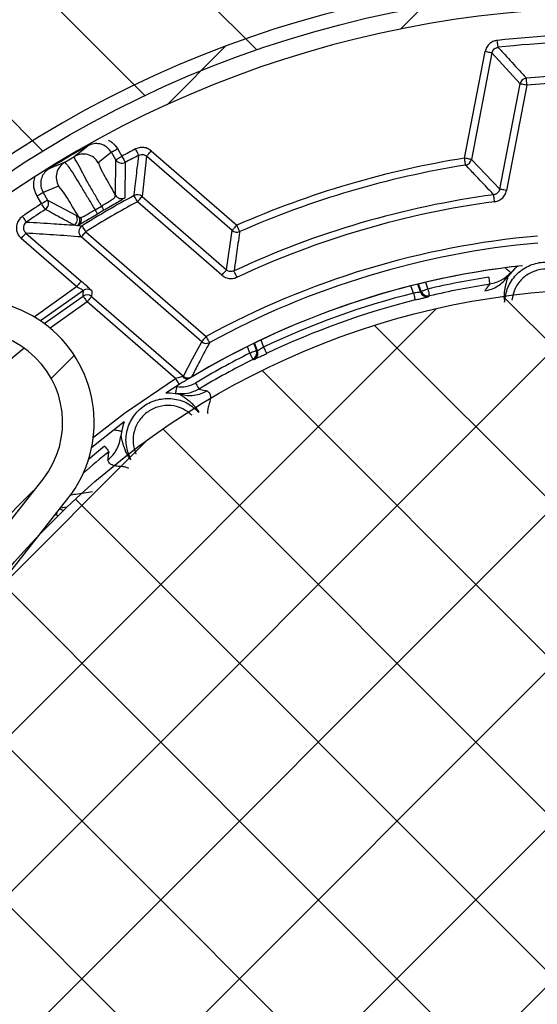
# Paper-space layout 'Layout1' of a CAD drawing. Extents: x 22411 to 23580, y 200 to 1021.
# Drawn here: x 22519 to 22534, y 920 to 948 of the extents above; entities that cross this region are included whole.
import ezdxf

# ---------------------------------------------------------------- set-up
doc = ezdxf.new("R2010")
doc.units = 0
doc.layers.get('0').update_dxf_attribs({"linetype": 'CONTINUOUS'})

psp = doc.layouts.get("Layout1")

# ---------------------------------------------------------------- linework, layer by layer
at = {"color": 7, "linetype": 'Continuous', "ltscale": 20}
for p, q in [((22525.813, 946.787), (22517.043, 955.558)), ((22522.625, 945.485), (22514.137, 953.973)), ((22519.714, 943.906), (22511.416, 952.204)), ((22529.903, 947.382), (22531.017, 948.497)), ((22523.259, 945.228), (22524.923, 946.892)), ((22531.73, 943.705), (22532.318, 946.738)), ((22532.514, 946.7), (22531.926, 943.667)), ((22533.314, 945.821), (22532.514, 946.7)), ((22532.733, 942.823), (22533.314, 945.821)), ((22533.51, 945.783), (22532.929, 942.785)), ((22520.339, 943.593), (22520.612, 943.755)), ((22521.668, 943.874), (22521.295, 943.577)), ((22521.794, 943.66), (22521.668, 943.874)), ((22521.84, 943.976), (22521.966, 943.762)), ((22522.673, 943.762), (22522.541, 942.616)), ((22525.112, 941.645), (22522.673, 943.762)), ((22522.804, 943.913), (22525.243, 941.796)), ((22521.784, 942.651), (22521.794, 943.66)), ((22531.926, 943.667), (22532.733, 942.823)), ((22520.164, 942.91), (22519.724, 942.727)), ((22519.677, 942.412), (22519.551, 942.625)), ((22519.724, 942.727), (22519.85, 942.513)), ((22522.541, 942.616), (22524.949, 940.525)), ((22519.85, 942.513), (22520.672, 942.07)), ((22521.202, 942.234), (22521.385, 942.342)), ((22524.818, 940.374), (22522.41, 942.465)), ((22521.456, 942.22), (22521.274, 942.113)), ((22520.728, 941.79), (22520.695, 941.775)), ((22520.728, 941.79), (22520.834, 941.782)), ((22520.74, 942.031), (22520.799, 942.019)), ((22519.231, 941.569), (22520.807, 940.201)), ((22520.94, 941.612), (22524.373, 938.631)), ((22524.949, 940.525), (22525.112, 941.645)), ((22520.676, 940.05), (22519.1, 941.418)), ((22524.242, 938.48), (22520.809, 941.461)), ((22530.394, 940.117), (22530.475, 939.891)), ((22530.498, 939.911), (22530.422, 940.123)), ((22530.617, 940.17), (22530.686, 939.979)), ((22535.973, 939.982), (22513.424, 917.433)), ((22519.468, 939.185), (22520.676, 940.05)), ((22520.871, 939.94), (22519.648, 939.07)), ((22530.274, 939.861), (22530.199, 940.068)), ((22530.475, 939.891), (22530.498, 939.911)), ((22540.077, 939.596), (22513.811, 913.329)), ((22519.757, 938.993), (22520.861, 939.78)), ((22520.973, 939.615), (22519.919, 938.865)), ((22523.492, 937.427), (22520.973, 939.615)), ((22521.104, 939.766), (22523.719, 937.495)), ((22558.211, 914.39), (22532.832, 939.769)), ((22530.92, 939.419), (22513.988, 922.487)), ((22557.385, 910.725), (22529.167, 938.944)), ((22543.603, 938.631), (22514.775, 909.803)), ((22525.724, 938.431), (22525.8, 938.219)), ((22525.83, 938.218), (22525.749, 938.443)), ((22525.93, 938.53), (22526.005, 938.323)), ((22525.612, 938.151), (22525.543, 938.342)), ((22525.8, 938.219), (22525.83, 938.218)), ((22519.955, 937.434), (22520.61, 938.089)), ((22556.099, 907.521), (22525.963, 937.657)), ((22546.697, 937.236), (22516.171, 906.709)), ((22523.598, 937.257), (22523.221, 937.017)), ((22522.035, 936.193), (22521.106, 935.466)), ((22554.436, 904.694), (22523.136, 935.994)), ((22522.689, 935.678), (22517.729, 930.718)), ((22549.43, 935.478), (22517.928, 903.977)), ((22515.515, 929.226), (22519.722, 934.568)), ((22516.222, 928.669), (22520.429, 934.011)), ((22552.439, 902.201), (22520.643, 933.997)), ((22520.2, 933.72), (22520.3, 933.673)), ((22520.397, 933.766), (22520.212, 933.736)), ((22520.147, 933.524), (22520.092, 933.55)), ((22550.122, 900.028), (22518.469, 931.68)), ((22547.482, 898.178), (22516.62, 929.04)), ((22544.492, 896.677), (22515.119, 926.05))]:
    psp.add_line(p, q, dxfattribs=at)
at = {"color": 7, "linetype": 'Continuous', "ltscale": 20, "flags": 128}
for points in [[(22532.688, 946.861), (22532.688, 946.865), (22532.687, 946.877), (22532.684, 946.896), (22532.682, 946.92), (22532.678, 946.95), (22532.675, 946.984), (22532.671, 947.021), (22532.666, 947.06)], [(22532.514, 946.7), (22532.509, 946.701), (22532.498, 946.703), (22532.479, 946.707), (22532.455, 946.712), (22532.425, 946.717), (22532.392, 946.724), (22532.355, 946.731), (22532.318, 946.738)], [(22533.51, 945.783), (22533.507, 945.822), (22533.504, 945.859), (22533.501, 945.893), (22533.498, 945.923), (22533.496, 945.948), (22533.495, 945.966), (22533.494, 945.978), (22533.493, 945.983)], [(22533.51, 945.783), (22533.472, 945.791), (22533.436, 945.798), (22533.402, 945.804), (22533.373, 945.81), (22533.348, 945.815), (22533.33, 945.818), (22533.318, 945.82), (22533.314, 945.821)], [(22521.668, 943.874), (22521.672, 943.876), (22521.682, 943.882), (22521.698, 943.891), (22521.719, 943.904), (22521.745, 943.919), (22521.775, 943.937), (22521.807, 943.956), (22521.84, 943.976)], [(22521.794, 943.66), (22521.798, 943.662), (22521.808, 943.668), (22521.824, 943.678), (22521.845, 943.69), (22521.871, 943.706), (22521.901, 943.723), (22521.933, 943.742), (22521.966, 943.762)], [(22521.966, 943.762), (22521.984, 943.728), (22522.002, 943.695), (22522.018, 943.665), (22522.032, 943.638), (22522.044, 943.616), (22522.052, 943.6), (22522.058, 943.589), (22522.06, 943.585)], [(22522.451, 943.789), (22522.449, 943.793), (22522.444, 943.804), (22522.435, 943.82), (22522.424, 943.842), (22522.41, 943.869), (22522.394, 943.9), (22522.378, 943.933), (22522.36, 943.967)], [(22522.673, 943.762), (22522.676, 943.766), (22522.684, 943.774), (22522.696, 943.789), (22522.713, 943.807), (22522.732, 943.83), (22522.755, 943.856), (22522.779, 943.884), (22522.804, 943.913)], [(22531.926, 943.667), (22531.922, 943.668), (22531.91, 943.67), (22531.892, 943.674), (22531.867, 943.679), (22531.838, 943.684), (22531.804, 943.691), (22531.768, 943.698), (22531.73, 943.705)], [(22531.761, 943.508), (22531.761, 943.512), (22531.759, 943.524), (22531.756, 943.542), (22531.752, 943.567), (22531.747, 943.597), (22531.742, 943.63), (22531.736, 943.667), (22531.73, 943.705)], [(22519.724, 942.727), (22519.72, 942.725), (22519.71, 942.719), (22519.694, 942.71), (22519.672, 942.697), (22519.646, 942.682), (22519.617, 942.664), (22519.585, 942.645), (22519.551, 942.625)], [(22522.41, 942.465), (22522.391, 942.499), (22522.374, 942.531), (22522.357, 942.562), (22522.343, 942.588), (22522.331, 942.61), (22522.322, 942.626), (22522.317, 942.637), (22522.314, 942.641)], [(22522.541, 942.616), (22522.538, 942.612), (22522.53, 942.604), (22522.518, 942.589), (22522.501, 942.571), (22522.482, 942.548), (22522.459, 942.522), (22522.435, 942.494), (22522.41, 942.465)], [(22532.589, 942.464), (22532.584, 942.503), (22532.579, 942.539), (22532.575, 942.573), (22532.571, 942.603), (22532.568, 942.628), (22532.565, 942.647), (22532.564, 942.658), (22532.563, 942.663)], [(22532.929, 942.785), (22532.891, 942.792), (22532.855, 942.799), (22532.821, 942.806), (22532.792, 942.811), (22532.767, 942.816), (22532.749, 942.82), (22532.737, 942.822), (22532.733, 942.823)], [(22519.677, 942.412), (22519.711, 942.431), (22519.743, 942.45), (22519.772, 942.468), (22519.798, 942.483), (22519.82, 942.496), (22519.836, 942.505), (22519.846, 942.511), (22519.85, 942.513)], [(22519.787, 942.244), (22519.784, 942.248), (22519.778, 942.258), (22519.767, 942.274), (22519.754, 942.294), (22519.737, 942.32), (22519.719, 942.348), (22519.698, 942.379), (22519.677, 942.412)], [(22521.385, 942.342), (22521.399, 942.317), (22521.413, 942.294), (22521.425, 942.273), (22521.435, 942.255), (22521.444, 942.24), (22521.45, 942.23), (22521.454, 942.223), (22521.456, 942.22)], [(22519.249, 941.886), (22519.247, 941.889), (22519.24, 941.899), (22519.229, 941.914), (22519.215, 941.935), (22519.198, 941.96), (22519.179, 941.988), (22519.158, 942.019), (22519.136, 942.051)], [(22521.202, 942.234), (22521.216, 942.209), (22521.23, 942.186), (22521.242, 942.165), (22521.253, 942.147), (22521.262, 942.133), (22521.268, 942.122), (22521.272, 942.115), (22521.274, 942.113)], [(22520.94, 941.612), (22520.919, 941.645), (22520.9, 941.676), (22520.882, 941.705), (22520.866, 941.731), (22520.853, 941.752), (22520.843, 941.768), (22520.837, 941.778), (22520.834, 941.782)], [(22525.112, 941.645), (22525.115, 941.648), (22525.123, 941.657), (22525.135, 941.671), (22525.151, 941.69), (22525.171, 941.713), (22525.193, 941.739), (22525.218, 941.767), (22525.243, 941.796)], [(22525.323, 941.613), (22525.322, 941.617), (22525.317, 941.628), (22525.309, 941.645), (22525.299, 941.668), (22525.287, 941.695), (22525.273, 941.727), (22525.259, 941.76), (22525.243, 941.796)], [(22519.1, 941.418), (22519.125, 941.448), (22519.149, 941.476), (22519.172, 941.501), (22519.192, 941.524), (22519.208, 941.543), (22519.22, 941.557), (22519.228, 941.566), (22519.231, 941.569)], [(22520.94, 941.612), (22520.915, 941.583), (22520.89, 941.555), (22520.868, 941.529), (22520.848, 941.506), (22520.832, 941.487), (22520.819, 941.473), (22520.812, 941.464), (22520.809, 941.461)], [(22524.818, 940.374), (22524.843, 940.403), (22524.867, 940.431), (22524.89, 940.457), (22524.909, 940.48), (22524.926, 940.499), (22524.938, 940.513), (22524.946, 940.522), (22524.949, 940.525)], [(22525.249, 940.314), (22525.233, 940.349), (22525.217, 940.382), (22525.203, 940.413), (22525.19, 940.441), (22525.179, 940.463), (22525.171, 940.48), (22525.166, 940.491), (22525.165, 940.495)], [(22532.901, 940.577), (22532.931, 940.551), (22532.959, 940.526), (22532.985, 940.503), (22533.008, 940.483), (22533.026, 940.467), (22533.04, 940.455), (22533.049, 940.447), (22533.052, 940.445)], [(22533.248, 940.628), (22533.16, 940.555), (22532.966, 940.336)], [(22520.807, 940.201), (22520.804, 940.198), (22520.796, 940.189), (22520.784, 940.175), (22520.768, 940.156), (22520.748, 940.133), (22520.726, 940.107), (22520.701, 940.079), (22520.676, 940.05)], [(22532.421, 940.313), (22532.427, 940.275), (22532.433, 940.238), (22532.438, 940.204), (22532.443, 940.174), (22532.446, 940.15), (22532.449, 940.131), (22532.451, 940.12), (22532.452, 940.116)], [(22520.929, 939.967), (22520.899, 939.956), (22520.871, 939.94)], [(22530.274, 939.861), (22530.283, 939.823), (22530.292, 939.787), (22530.301, 939.754), (22530.308, 939.724), (22530.314, 939.7), (22530.319, 939.682), (22530.322, 939.671), (22530.323, 939.667)], [(22530.686, 939.979), (22530.65, 939.966), (22530.615, 939.953), (22530.583, 939.941), (22530.554, 939.931), (22530.531, 939.923), (22530.513, 939.917), (22530.502, 939.913), (22530.498, 939.911)], [(22530.686, 939.979), (22530.695, 939.941), (22530.703, 939.905), (22530.711, 939.871), (22530.718, 939.842), (22530.724, 939.817), (22530.728, 939.799), (22530.73, 939.788), (22530.731, 939.784)], [(22520.861, 939.78), (22520.863, 939.776), (22520.87, 939.767), (22520.88, 939.751), (22520.894, 939.731), (22520.911, 939.706), (22520.93, 939.677), (22520.951, 939.646), (22520.973, 939.615)], [(22521.104, 939.766), (22521.101, 939.762), (22521.093, 939.753), (22521.081, 939.739), (22521.064, 939.72), (22521.045, 939.698), (22521.022, 939.672), (22520.998, 939.644), (22520.973, 939.615)], [(22523.719, 937.495), (22523.976, 937.989), (22524.242, 938.48)], [(22524.242, 938.48), (22524.245, 938.484), (22524.252, 938.493), (22524.265, 938.507), (22524.281, 938.525), (22524.301, 938.548), (22524.323, 938.574), (22524.348, 938.602), (22524.373, 938.631)], [(22524.469, 938.456), (22524.467, 938.459), (22524.461, 938.47), (22524.452, 938.486), (22524.44, 938.508), (22524.426, 938.534), (22524.409, 938.564), (22524.391, 938.597), (22524.373, 938.631)], [(22525.8, 938.219), (22525.796, 938.217), (22525.785, 938.213), (22525.768, 938.207), (22525.744, 938.198), (22525.716, 938.188), (22525.683, 938.177), (22525.649, 938.164), (22525.612, 938.151)], [(22525.612, 938.151), (22525.63, 938.116), (22525.646, 938.083), (22525.662, 938.052), (22525.675, 938.025), (22525.686, 938.003), (22525.694, 937.986), (22525.7, 937.976), (22525.701, 937.972)], [(22526.005, 938.323), (22526.022, 938.288), (22526.038, 938.254), (22526.053, 938.223), (22526.066, 938.196), (22526.076, 938.173), (22526.084, 938.157), (22526.089, 938.146), (22526.091, 938.142)], [(22521.154, 935.763), (22522.04, 936.445), (22523.492, 937.427)], [(22523.492, 937.427), (22523.513, 937.394), (22523.533, 937.361), (22523.551, 937.332), (22523.567, 937.306), (22523.58, 937.285), (22523.59, 937.27), (22523.596, 937.26), (22523.598, 937.257)], [(22524.062, 937.302), (22524.082, 937.269), (22524.101, 937.237), (22524.119, 937.207), (22524.135, 937.181), (22524.147, 937.16), (22524.157, 937.144), (22524.163, 937.134), (22524.165, 937.131)], [(22523.629, 936.972), (22523.339, 937.017), (22523.221, 937.017)], [(22523.525, 937.199), (22523.519, 937.16), (22523.513, 937.123), (22523.507, 937.089), (22523.502, 937.059), (22523.498, 937.034), (22523.495, 937.016), (22523.494, 937.005), (22523.493, 937.001)], [(22522.035, 936.193), (22521.994, 936.081), (22521.935, 935.795)], [(22521.759, 935.971), (22521.797, 935.963), (22521.834, 935.956), (22521.868, 935.949), (22521.898, 935.943), (22521.922, 935.939), (22521.94, 935.935), (22521.952, 935.933), (22521.955, 935.932)], [(22521.475, 935.503), (22521.499, 935.473), (22521.523, 935.444), (22521.544, 935.417), (22521.563, 935.393), (22521.579, 935.374), (22521.59, 935.359), (22521.597, 935.35), (22521.6, 935.347)], [(22520.092, 933.55), (22520.109, 933.585), (22520.125, 933.619), (22520.133, 933.635)]]:
    psp.add_lwpolyline(points, dxfattribs=at)
at = {"color": 7, "linetype": 'Continuous', "ltscale": 400}
for radius in [42.5, 31, 22.5]:
    psp.add_circle((22535.924, 917.482), radius, dxfattribs=at)
for centre, radius, start, end in [((22535.924, 917.482), 31.4, 148.3768, 135.1883), ((22535.924, 917.482), 30.5, 148.3767, 135.1882), ((22535.924, 917.483), 29.755, 82.2984, 96.2857), ((22535.924, 917.483), 29.556, 82.2985, 96.2856), ((22533.51, 945.783), 0.2, 94.8809, 169.0179), ((22535.924, 917.483), 28.603, 63.1912, 94.8756), ((22535.924, 917.482), 28.404, 63.1917, 94.8754), ((22535.964, 917.413), 30.561, 119.3337, 121.7304), ((22530.423, 949.366), 10.823, 209.2859, 209.3847), ((22536.685, 916.021), 31.404, 117.1403, 117.9505), ((22536.132, 917.083), 30.006, 117.1253, 117.9675), ((22521.966, 943.762), 0.2, 210.5507, 297.97), ((22535.923, 917.485), 26.553, 99.0869, 113.7174), ((22535.925, 917.48), 26.359, 99.0881, 113.7155), ((22531.73, 943.705), 0.2, 279.0877, 349.0222), ((22521.482, 944.402), 1.876, 211.4829, 212.0523), ((22535.91, 917.507), 28.575, 118.4105, 121.8422), ((22521.956, 942.753), 0.2, 210.5372, 298.9476), ((22522.41, 942.465), 0.2, 49.069, 118.3624), ((22535.923, 917.484), 25.401, 97.6023, 115.0593), ((22535.606, 917.959), 29.183, 123.0807, 124.3575), ((22519.677, 942.412), 0.2, 303.0986, 30.5191), ((22535.921, 917.487), 28.398, 118.4114, 121.8404), ((22535.925, 917.481), 25.205, 97.6037, 115.0581), ((22535.981, 917.4), 29.656, 123.0982, 124.3463), ((22520.499, 941.968), 0.2, 302.2102, 30.5236), ((22520.567, 941.929), 0.2, 309.6346, 30.5164), ((22520.621, 941.949), 0.191, 304.0305, 21.4638), ((22520.94, 941.612), 0.2, 121.8755, 228.9978), ((22535.925, 917.481), 24.099, 95.0441, 118.6422), ((22525.243, 941.796), 0.2, 229.0638, 293.6954), ((22535.924, 917.483), 23.897, 95.0428, 118.6433), ((22535.924, 917.482), 23.3, 96.257, 121.0495), ((22535.924, 917.482), 23.301, 96.5951, 121.0491), ((22535.917, 917.523), 23.057, 98.7195, 103.1118), ((22535.933, 917.438), 22.943, 98.7271, 103.1028), ((22520.972, 939.614), 0.2, 49.057, 124.0099), ((22520.982, 939.775), 0.2, 48.9696, 105.6553), ((22535.926, 917.477), 23.086, 104.1722, 115.4506), ((22530.663, 939.959), 0.2, 199.8146, 283.1615), ((22530.686, 939.979), 0.2, 199.8291, 283.1009), ((22517.679, 936.177), 3.5, 321.7823, 141.0465), ((22535.925, 917.48), 22.883, 104.1711, 115.4511), ((22517.679, 936.177), 2.6, 321.7816, 141.0471), ((22524.373, 938.631), 0.2, 229.0371, 298.6124), ((22535.924, 917.482), 26.709, 128.8074, 154.0256), ((22535.915, 917.498), 23.08, 116.513, 120.9008), ((22525.612, 938.151), 0.2, 296.5276, 19.8022), ((22525.641, 938.15), 0.201, 337.8592, 19.6818), ((22535.927, 917.476), 22.905, 116.5159, 120.8989), ((22525.642, 938.15), 0.2, 296.4742, 337.7011), ((22523.824, 937.603), 0.179, 221.3961, 297.3843), ((22523.824, 937.6), 0.176, 220.7251, 298.0553), ((22523.85, 937.646), 0.2, 229.0564, 300.8925), ((22535.85, 917.57), 22.784, 128.7156, 131.1162), ((22535.913, 917.495), 23.081, 128.7208, 130.1911), ((22535.925, 917.482), 23.503, 134.2663, 149.2982)]:
    psp.add_arc(centre, radius, start, end, dxfattribs=at)
at = {"color": 7, "linetype": 'Continuous', "ltscale": 20}
for points, knots in [([(22532.666, 947.06), (22532.633, 947.053), (22532.554, 947.039), (22532.447, 946.972), (22532.356, 946.868), (22532.33, 946.782), (22532.318, 946.738)], [0, 0, 0, 0, 0.203195, 0.46881, 0.734338, 1, 1, 1, 1]), ([(22532.514, 946.7), (22532.52, 946.722), (22532.533, 946.765), (22532.578, 946.817), (22532.632, 946.85), (22532.671, 946.858), (22532.688, 946.861)], [0, 0, 0, 0, 0.265531, 0.531229, 0.796798, 1, 1, 1, 1]), ([(22532.688, 946.861), (22532.69, 946.859), (22532.701, 946.847), (22532.747, 946.798), (22532.929, 946.601), (22533.187, 946.32), (22533.409, 946.075), (22533.493, 945.983)], [0, 0, 0, 0, 0.008002, 0.040121, 0.168613, 0.684164, 1, 1, 1, 1]), ([(22520.612, 943.755), (22520.615, 943.757), (22520.631, 943.769), (22520.694, 943.82), (22520.817, 943.919), (22520.929, 944.006), (22520.992, 944.056)], [0, 0, 0, 0, 0.023996, 0.120167, 0.504653, 1, 1, 1, 1]), ([(22521.668, 943.874), (22521.635, 943.92), (22521.568, 944.011), (22521.418, 944.096), (22521.251, 944.129), (22521.103, 944.11), (22521.022, 944.07), (22520.992, 944.056)], [0, 0, 0, 0, 0.21761, 0.435169, 0.65274, 0.870331, 1, 1, 1, 1]), ([(22521.587, 944.215), (22521.622, 944.197), (22521.728, 944.142), (22521.795, 944.042), (22521.84, 943.976)], [0, 0, 0, 0, 0.334009, 1, 1, 1, 1]), ([(22522.804, 943.913), (22522.786, 943.928), (22522.732, 943.97), (22522.624, 944.01), (22522.486, 944.017), (22522.402, 943.984), (22522.36, 943.967)], [0, 0, 0, 0, 0.14875, 0.432484, 0.716239, 1, 1, 1, 1]), ([(22521.295, 943.577), (22521.255, 943.629), (22521.176, 943.734), (22520.993, 943.818), (22520.793, 943.834), (22520.673, 943.781), (22520.612, 943.755)], [0, 0, 0, 0, 0.250011, 0.500005, 0.750007, 1, 1, 1, 1]), ([(22521.385, 942.342), (22521.358, 942.388), (22521.276, 942.528), (22521.135, 942.771), (22520.918, 943.145), (22520.756, 943.469), (22520.622, 943.694), (22520.614, 943.746), (22520.612, 943.755)], [0, 0, 0, 0, 0.099354, 0.301772, 0.5234, 0.90237, 0.983185, 1, 1, 1, 1]), ([(22522.314, 942.641), (22522.315, 942.642), (22522.316, 942.656), (22522.323, 942.72), (22522.353, 942.98), (22522.397, 943.348), (22522.436, 943.668), (22522.451, 943.789)], [0, 0, 0, 0, 0.004098, 0.036466, 0.165849, 0.682094, 1, 1, 1, 1]), ([(22522.451, 943.789), (22522.472, 943.797), (22522.514, 943.814), (22522.583, 943.81), (22522.637, 943.79), (22522.664, 943.769), (22522.673, 943.762)], [0, 0, 0, 0, 0.283775, 0.567542, 0.851324, 1, 1, 1, 1]), ([(22519.891, 943.406), (22519.894, 943.408), (22519.911, 943.415), (22519.985, 943.447), (22520.132, 943.508), (22520.264, 943.562), (22520.339, 943.593)], [0, 0, 0, 0, 0.019189, 0.115183, 0.499269, 1, 1, 1, 1]), ([(22520.339, 943.593), (22520.286, 943.553), (22520.182, 943.474), (22520.099, 943.29), (22520.084, 943.09), (22520.137, 942.97), (22520.164, 942.91)], [0, 0, 0, 0, 0.249997, 0.500007, 0.749969, 1, 1, 1, 1]), ([(22520.339, 943.593), (22520.372, 943.553), (22520.535, 943.355), (22520.72, 943.027), (22520.947, 942.661), (22521.091, 942.419), (22521.174, 942.28), (22521.202, 942.234)], [0, 0, 0, 0, 0.097256, 0.476378, 0.698085, 0.90059, 1, 1, 1, 1]), ([(22521.295, 943.577), (22521.313, 943.53), (22521.399, 943.309), (22521.574, 943.025), (22521.719, 942.764), (22521.775, 942.666), (22521.784, 942.651)], [0, 0, 0, 0, 0.143553, 0.678122, 0.949697, 1, 1, 1, 1]), ([(22522.06, 943.585), (22522.06, 943.582), (22522.06, 943.568), (22522.059, 943.506), (22522.057, 943.261), (22522.055, 942.94), (22522.053, 942.665), (22522.053, 942.578)], [0, 0, 0, 0, 0.008696, 0.043361, 0.182256, 0.738897, 1, 1, 1, 1]), ([(22532.563, 942.663), (22532.561, 942.665), (22532.55, 942.676), (22532.505, 942.725), (22532.325, 942.917), (22532.069, 943.187), (22531.846, 943.42), (22531.761, 943.508)], [0, 0, 0, 0, 0.008116, 0.040504, 0.169935, 0.686145, 1, 1, 1, 1]), ([(22519.551, 942.625), (22519.53, 942.667), (22519.474, 942.778), (22519.439, 942.965), (22519.471, 943.098), (22519.484, 943.154)], [0, 0, 0, 0, 0.255675, 0.685205, 1, 1, 1, 1]), ([(22519.891, 943.406), (22519.846, 943.372), (22519.757, 943.304), (22519.674, 943.151), (22519.645, 942.984), (22519.668, 942.836), (22519.708, 942.757), (22519.724, 942.727)], [0, 0, 0, 0, 0.217616, 0.43527, 0.652822, 0.870409, 1, 1, 1, 1]), ([(22520.74, 942.031), (22520.73, 942.047), (22520.671, 942.144), (22520.512, 942.399), (22520.348, 942.689), (22520.196, 942.871), (22520.164, 942.91)], [0, 0, 0, 0, 0.053485, 0.324156, 0.856941, 1, 1, 1, 1]), ([(22521.385, 942.342), (22521.408, 942.355), (22521.475, 942.395), (22521.583, 942.458), (22521.683, 942.527), (22521.774, 942.577), (22521.781, 942.629), (22521.784, 942.651)], [0, 0, 0, 0, 0.154874, 0.452699, 0.709663, 0.880502, 1, 1, 1, 1]), ([(22532.733, 942.823), (22532.726, 942.801), (22532.713, 942.758), (22532.668, 942.706), (22532.616, 942.673), (22532.578, 942.666), (22532.563, 942.663)], [0, 0, 0, 0, 0.27041, 0.540988, 0.811437, 1, 1, 1, 1]), ([(22532.589, 942.464), (22532.62, 942.471), (22532.695, 942.486), (22532.8, 942.551), (22532.89, 942.655), (22532.916, 942.741), (22532.929, 942.785)], [0, 0, 0, 0, 0.18854, 0.459047, 0.729558, 1, 1, 1, 1]), ([(22522.053, 942.578), (22522.036, 942.566), (22521.987, 942.53), (22521.88, 942.469), (22521.73, 942.38), (22521.582, 942.294), (22521.488, 942.239), (22521.456, 942.22)], [0, 0, 0, 0, 0.087675, 0.263031, 0.529725, 0.839112, 1, 1, 1, 1]), ([(22519.136, 942.051), (22519.121, 942.039), (22519.071, 942.001), (22519.003, 941.913), (22518.959, 941.784), (22518.961, 941.648), (22519.007, 941.517), (22519.069, 941.451), (22519.1, 941.418)], [0, 0, 0, 0, 0.077106, 0.261646, 0.446153, 0.630755, 0.815378, 1, 1, 1, 1]), ([(22520.606, 941.799), (22520.574, 941.816), (22520.378, 941.924), (22520.105, 942.072), (22519.863, 942.203), (22519.787, 942.244)], [0, 0, 0, 0, 0.1174303, 0.7192577, 1, 1, 1, 1]), ([(22520.672, 942.07), (22520.677, 942.067), (22520.7, 942.054), (22520.722, 942.041), (22520.74, 942.031)], [0, 0, 0, 0, 0.227096, 1, 1, 1, 1]), ([(22521.274, 942.113), (22521.21, 942.075), (22521.091, 942.004), (22520.928, 941.907), (22520.81, 941.837), (22520.747, 941.801), (22520.728, 941.79)], [0, 0, 0, 0, 0.348143, 0.656968, 0.894606, 1, 1, 1, 1]), ([(22520.799, 942.019), (22520.814, 942.024), (22520.864, 942.041), (22520.952, 942.089), (22521.07, 942.156), (22521.156, 942.207), (22521.202, 942.234)], [0, 0, 0, 0, 0.1071504, 0.3447542, 0.6528184, 1, 1, 1, 1]), ([(22519.249, 941.886), (22519.242, 941.88), (22519.216, 941.861), (22519.183, 941.817), (22519.161, 941.752), (22519.162, 941.684), (22519.184, 941.619), (22519.215, 941.586), (22519.231, 941.569)], [0, 0, 0, 0, 0.077137, 0.261697, 0.446179, 0.630658, 0.815342, 1, 1, 1, 1]), ([(22519.249, 941.886), (22519.512, 941.871), (22519.964, 941.845), (22520.416, 941.813), (22520.606, 941.799)], [0, 0, 0, 0, 0.579795, 1, 1, 1, 1]), ([(22520.695, 941.775), (22520.672, 941.782), (22520.643, 941.79), (22520.613, 941.797), (22520.606, 941.799)], [0, 0, 0, 0, 0.76853, 1, 1, 1, 1]), ([(22520.809, 941.461), (22520.544, 941.481), (22520.018, 941.522), (22519.492, 941.554), (22519.231, 941.569)], [0, 0, 0, 0, 0.503753, 1, 1, 1, 1]), ([(22525.323, 941.613), (22525.323, 941.61), (22525.321, 941.595), (22525.312, 941.532), (22525.275, 941.28), (22525.223, 940.923), (22525.181, 940.613), (22525.165, 940.495)], [0, 0, 0, 0, 0.008058, 0.040184, 0.168776, 0.684409, 1, 1, 1, 1]), ([(22532.874, 939.605), (22532.895, 939.748), (22532.937, 940.034), (22533.188, 940.399), (22533.541, 940.656), (22533.964, 940.77), (22534.4, 940.728), (22534.791, 940.534), (22535.099, 940.216), (22535.189, 939.941), (22535.234, 939.804)], [0, 0, 0, 0, 0.125011, 0.250001, 0.374999, 0.499999, 0.624996, 0.749993, 0.87499, 1, 1, 1, 1]), ([(22524.818, 940.374), (22524.832, 940.362), (22524.882, 940.323), (22524.984, 940.281), (22525.121, 940.269), (22525.207, 940.299), (22525.249, 940.314)], [0, 0, 0, 0, 0.1221978, 0.4147522, 0.7073807, 1, 1, 1, 1]), ([(22525.165, 940.495), (22525.143, 940.487), (22525.101, 940.472), (22525.032, 940.478), (22524.981, 940.499), (22524.956, 940.519), (22524.949, 940.525)], [0, 0, 0, 0, 0.2926178, 0.585222, 0.8778126, 1, 1, 1, 1]), ([(22533.052, 940.445), (22532.966, 940.363), (22532.795, 940.201), (22532.566, 940.144), (22532.452, 940.116)], [0, 0, 0, 0, 0.50001, 1, 1, 1, 1]), ([(22535.021, 939.83), (22534.979, 939.936), (22534.894, 940.148), (22534.64, 940.389), (22534.327, 940.534), (22533.981, 940.564), (22533.646, 940.477), (22533.362, 940.281), (22533.151, 940.002), (22533.103, 939.778), (22533.079, 939.666)], [0, 0, 0, 0, 0.125003, 0.249995, 0.374993, 0.499997, 0.624997, 0.750008, 0.875007, 1, 1, 1, 1]), ([(22521.113, 939.925), (22521.112, 939.927), (22521.1, 939.942), (22521.063, 939.973), (22520.998, 940.034), (22520.909, 940.112), (22520.842, 940.17), (22520.807, 940.201)], [0, 0, 0, 0, 0.017567, 0.135104, 0.357655, 0.65969, 1, 1, 1, 1]), ([(22532.309, 939.927), (22532.374, 939.942), (22532.503, 939.97), (22532.681, 940.061), (22532.841, 940.18), (22532.924, 940.284), (22532.966, 940.336)], [0, 0, 0, 0, 0.250015, 0.500037, 0.75001, 1, 1, 1, 1]), ([(22532.309, 939.927), (22532.319, 939.942), (22532.34, 939.973), (22532.387, 940.036), (22532.425, 940.083), (22532.452, 940.116)], [0, 0, 0, 0, 0.231155, 0.467524, 1, 1, 1, 1]), ([(22532.966, 940.336), (22532.961, 940.317), (22532.951, 940.276), (22532.93, 940.207), (22532.907, 940.123), (22532.884, 940.025), (22532.866, 939.915), (22532.857, 939.801), (22532.856, 939.696), (22532.868, 939.633), (22532.874, 939.605)], [0, 0, 0, 0, 0.076547, 0.173502, 0.290487, 0.427127, 0.579351, 0.738453, 0.888168, 1, 1, 1, 1]), ([(22520.676, 940.05), (22520.699, 940.038), (22520.741, 940.015), (22520.799, 939.985), (22520.839, 939.96), (22520.863, 939.948), (22520.87, 939.941), (22520.871, 939.94)], [0, 0, 0, 0, 0.3429339, 0.6461142, 0.8682005, 0.9837806, 1, 1, 1, 1]), ([(22520.861, 939.78), (22520.861, 939.783), (22520.862, 939.8), (22520.865, 939.853), (22520.869, 939.903), (22520.871, 939.94)], [0, 0, 0, 0, 0.060378, 0.302634, 1, 1, 1, 1]), ([(22521.113, 939.925), (22521.112, 939.898), (22521.108, 939.845), (22521.105, 939.792), (22521.104, 939.766)], [0, 0, 0, 0, 0.499267, 1, 1, 1, 1]), ([(22530.475, 939.891), (22530.471, 939.89), (22530.456, 939.887), (22530.424, 939.883), (22530.375, 939.876), (22530.323, 939.868), (22530.288, 939.863), (22530.274, 939.861)], [0, 0, 0, 0, 0.0609029, 0.2268144, 0.4793177, 0.791363, 1, 1, 1, 1]), ([(22530.323, 939.667), (22530.35, 939.674), (22530.417, 939.691), (22530.516, 939.715), (22530.61, 939.739), (22530.672, 939.754), (22530.701, 939.762), (22530.709, 939.764)], [0, 0, 0, 0, 0.208672, 0.520447, 0.77273, 0.93865, 1, 1, 1, 1]), ([(22530.731, 939.784), (22530.73, 939.782), (22530.722, 939.776), (22530.715, 939.769), (22530.709, 939.764)], [0, 0, 0, 0, 0.248731, 1, 1, 1, 1]), ([(22524.469, 938.456), (22524.468, 938.455), (22524.463, 938.444), (22524.437, 938.397), (22524.332, 938.205), (22524.164, 937.889), (22524.021, 937.607), (22523.953, 937.474)], [0, 0, 0, 0, 0.003555, 0.031685, 0.144384, 0.596069, 1, 1, 1, 1]), ([(22525.775, 937.991), (22525.779, 937.993), (22525.809, 938.007), (22525.874, 938.039), (22525.976, 938.088), (22526.051, 938.123), (22526.091, 938.142)], [0, 0, 0, 0, 0.031977, 0.286196, 0.621753, 1, 1, 1, 1]), ([(22526.005, 938.323), (22525.986, 938.311), (22525.949, 938.289), (22525.9, 938.259), (22525.862, 938.237), (22525.841, 938.223), (22525.832, 938.219), (22525.83, 938.218)], [0, 0, 0, 0, 0.332438, 0.627642, 0.85126, 0.97725, 1, 1, 1, 1]), ([(22525.731, 937.971), (22525.729, 937.971), (22525.719, 937.971), (22525.709, 937.972), (22525.701, 937.972)], [0, 0, 0, 0, 0.248896, 1, 1, 1, 1]), ([(22525.731, 937.971), (22525.734, 937.972), (22525.749, 937.978), (22525.764, 937.985), (22525.775, 937.991)], [0, 0, 0, 0, 0.190367, 1, 1, 1, 1]), ([(22523.69, 937.485), (22523.673, 937.48), (22523.633, 937.469), (22523.567, 937.45), (22523.518, 937.435), (22523.492, 937.427)], [0, 0, 0, 0, 0.254018, 0.605859, 1, 1, 1, 1]), ([(22523.525, 937.199), (22523.619, 937.192), (22523.807, 937.179), (22523.977, 937.261), (22524.062, 937.302)], [0, 0, 0, 0, 0.499968, 1, 1, 1, 1]), ([(22523.907, 937.444), (22523.88, 937.429), (22523.818, 937.392), (22523.715, 937.33), (22523.638, 937.282), (22523.598, 937.257)], [0, 0, 0, 0, 0.252047, 0.603674, 1, 1, 1, 1]), ([(22523.719, 937.495), (22523.715, 937.493), (22523.705, 937.489), (22523.695, 937.486), (22523.69, 937.485)], [0, 0, 0, 0, 0.427546, 1, 1, 1, 1]), ([(22523.953, 937.474), (22523.946, 937.47), (22523.931, 937.459), (22523.915, 937.449), (22523.907, 937.444)], [0, 0, 0, 0, 0.432609, 1, 1, 1, 1]), ([(22524.165, 937.131), (22524.059, 937.079), (22523.846, 936.977), (22523.611, 936.993), (22523.493, 937.001)], [0, 0, 0, 0, 0.500038, 1, 1, 1, 1]), ([(22524.395, 937.076), (22524.336, 937.046), (22524.218, 936.985), (22524.023, 936.942), (22523.823, 936.932), (22523.694, 936.959), (22523.629, 936.972)], [0, 0, 0, 0, 0.250016, 0.500009, 0.750007, 1, 1, 1, 1]), ([(22524.165, 937.131), (22524.224, 937.119), (22524.301, 937.103), (22524.377, 937.081), (22524.395, 937.076)], [0, 0, 0, 0, 0.7588404, 1, 1, 1, 1]), ([(22524.395, 937.076), (22524.424, 937.053), (22524.482, 937.005), (22524.495, 936.88), (22524.475, 936.775), (22524.449, 936.684), (22524.429, 936.613), (22524.412, 936.547), (22524.402, 936.485), (22524.413, 936.448), (22524.418, 936.431)], [0, 0, 0, 0, 0.156441, 0.316677, 0.514397, 0.625818, 0.73127, 0.833544, 0.927114, 1, 1, 1, 1]), ([(22522.221, 935.116), (22522.168, 935.251), (22522.062, 935.519), (22522.096, 935.961), (22522.273, 936.359), (22522.583, 936.67), (22522.982, 936.852), (22523.417, 936.879), (22523.843, 936.758), (22524.058, 936.565), (22524.165, 936.468)], [0, 0, 0, 0, 0.124994, 0.250001, 0.374989, 0.499998, 0.624994, 0.749994, 0.874991, 1, 1, 1, 1]), ([(22524.165, 936.468), (22524.147, 936.501), (22524.098, 936.585), (22523.999, 936.689), (22523.888, 936.787), (22523.788, 936.862), (22523.7, 936.92), (22523.65, 936.957), (22523.629, 936.972)], [0, 0, 0, 0, 0.150745, 0.391028, 0.572788, 0.750606, 0.893332, 1, 1, 1, 1]), ([(22523.968, 936.384), (22523.879, 936.455), (22523.699, 936.596), (22523.359, 936.678), (22523.015, 936.647), (22522.701, 936.5), (22522.454, 936.257), (22522.305, 935.945), (22522.263, 935.598), (22522.333, 935.38), (22522.368, 935.272)], [0, 0, 0, 0, 0.124984, 0.249987, 0.374991, 0.499991, 0.624993, 0.750006, 0.874995, 1, 1, 1, 1]), ([(22521.571, 935.113), (22521.62, 935.157), (22521.718, 935.247), (22521.827, 935.414), (22521.905, 935.598), (22521.925, 935.729), (22521.935, 935.795)], [0, 0, 0, 0, 0.249978, 0.49997, 0.750009, 1, 1, 1, 1]), ([(22521.935, 935.795), (22521.94, 935.776), (22521.952, 935.735), (22521.969, 935.665), (22521.991, 935.581), (22522.02, 935.485), (22522.059, 935.38), (22522.108, 935.277), (22522.16, 935.186), (22522.203, 935.137), (22522.221, 935.116)], [0, 0, 0, 0, 0.076527, 0.17349, 0.290496, 0.427105, 0.579441, 0.738527, 0.888243, 1, 1, 1, 1]), ([(22521.571, 935.113), (22521.572, 935.131), (22521.575, 935.168), (22521.584, 935.246), (22521.593, 935.306), (22521.6, 935.347)], [0, 0, 0, 0, 0.231271, 0.46765, 1, 1, 1, 1]), ([(22522.167, 934.867), (22522.137, 934.883), (22522.065, 934.921), (22521.937, 934.922), (22521.808, 934.934), (22521.694, 934.959), (22521.601, 935.018), (22521.581, 935.081), (22521.571, 935.113)], [0, 0, 0, 0, 0.149624, 0.350023, 0.545679, 0.71942, 0.859485, 1, 1, 1, 1]), ([(22520.481, 934.114), (22520.537, 934.123), (22520.754, 934.159), (22520.972, 934.19), (22521.133, 934.213)], [0, 0, 0, 0, 0.259532, 1, 1, 1, 1])]:
    psp.add_open_spline(points, degree=3, knots=knots, dxfattribs=at)

doc.saveas('drawing.dxf')
